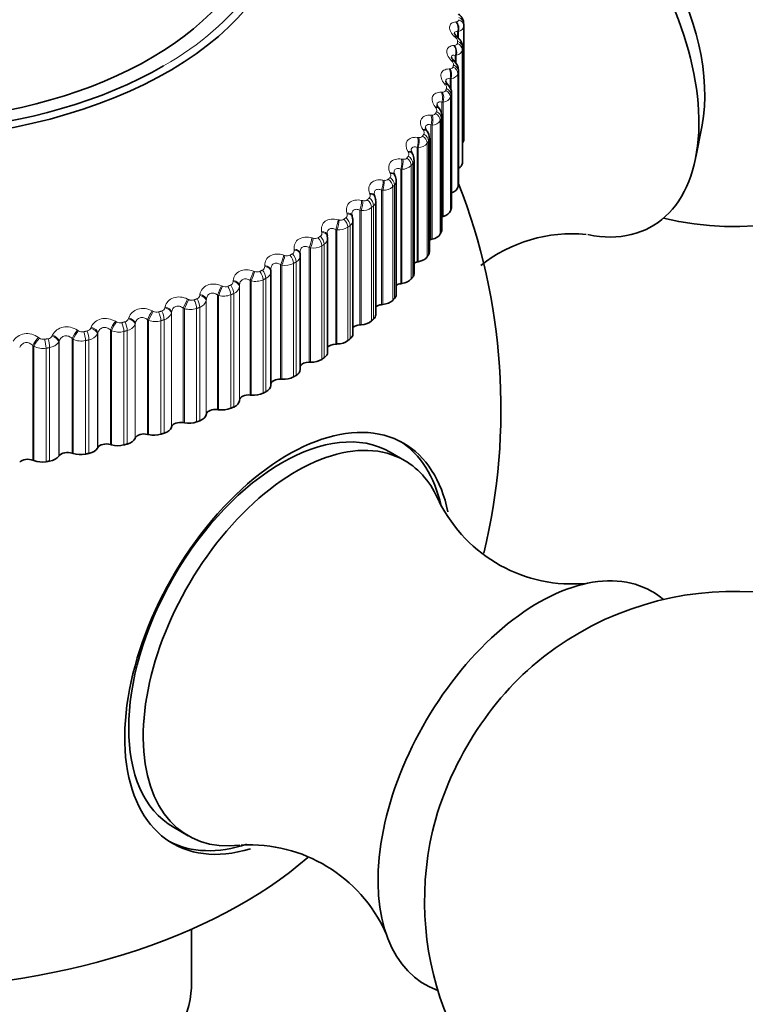
# Model space of a CAD drawing. Units: millimetres. Extents: x 0 to 1478, y 0 to 1758.
# Drawn here: x 258 to 276, y 460 to 484 of the extents above; entities that cross this region are included whole.
import ezdxf
from ezdxf import colors
from ezdxf.entities.mleader import LeaderData, LeaderLine
from ezdxf.math import Vec2, Vec3

# ---------------------------------------------------------------- set-up
doc = ezdxf.new("R2010")
doc.units = ezdxf.units.MM
doc.layers.add('DV5_Défaut', color=7, linetype='Continuous')
doc.layers.add('Défaut', color=7, linetype='Continuous')

# ---------------------------------------------------------------- blocks, each defined once
blk = doc.blocks.new('_DOT')
at = {"color": 0}
blk.add_line((0, 0), (-1, 0), dxfattribs=at)
at = {"color": 0, "const_width": 0.333}
blk.add_lwpolyline([(-0.1665, 0, 1), (0.1665, 0, 1)], format="xyb", close=True, dxfattribs=at)
blk = doc.blocks.new('SE4')
at = {"layer": 'DV5_Défaut', "color": 7, "linetype": 'Continuous', "lineweight": 18}
for p, q in [((268.948, 483.883), (268.97, 483.886)), ((269.017, 483.648), (268.994, 483.645)), ((268.994, 483.645), (268.994, 483.519)), ((269.017, 483.648), (269.017, 483.481)), ((268.948, 483.498), (268.927, 483.517)), ((268.903, 483.311), (268.926, 483.313)), ((269.108, 483.204), (269.108, 480.454)), ((269.114, 483.256), (269.114, 480.506)), ((268.856, 482.927), (268.837, 482.947)), ((268.962, 483.073), (268.938, 483.071)), ((268.938, 483.071), (268.938, 482.897)), ((268.962, 483.073), (268.962, 482.868)), ((268.787, 482.742), (268.812, 482.743)), ((269.013, 482.677), (269.013, 479.928)), ((268.836, 482.502), (268.811, 482.501)), ((268.811, 482.501), (268.811, 482.283)), ((268.836, 482.502), (268.836, 482.218)), ((269.001, 482.626), (269.001, 479.877)), ((268.694, 482.36), (268.677, 482.381)), ((268.602, 482.179), (268.627, 482.179)), ((268.822, 482.054), (268.822, 479.305)), ((268.841, 482.105), (268.841, 479.355)), ((268.463, 481.802), (268.447, 481.824)), ((268.614, 481.937), (268.614, 479.16)), ((268.64, 481.937), (268.614, 481.937)), ((268.64, 481.937), (268.64, 479.168)), ((268.347, 481.625), (268.373, 481.624)), ((268.573, 481.491), (268.573, 478.742)), ((268.598, 481.541), (268.598, 478.791)), ((268.163, 481.255), (268.148, 481.277)), ((268.348, 481.383), (268.348, 478.606)), ((268.375, 481.382), (268.348, 481.383)), ((268.375, 481.382), (268.375, 478.613)), ((268.024, 481.083), (268.051, 481.081)), ((268.014, 480.841), (268.014, 478.064)), ((268.041, 480.839), (268.014, 480.841)), ((268.041, 480.839), (268.041, 478.07)), ((268.255, 480.94), (268.255, 478.19)), ((268.286, 480.988), (268.286, 478.239)), ((267.636, 480.556), (267.663, 480.552)), ((267.796, 480.721), (267.783, 480.744)), ((267.614, 480.315), (267.614, 477.538)), ((267.642, 480.311), (267.614, 480.315)), ((267.642, 480.311), (267.642, 477.542)), ((267.87, 480.403), (267.87, 477.653)), ((267.907, 480.45), (267.907, 477.7)), ((267.364, 480.204), (267.353, 480.228)), ((267.183, 480.046), (267.211, 480.041)), ((267.42, 479.883), (267.42, 477.134)), ((267.462, 479.929), (267.462, 477.179)), ((266.869, 479.707), (266.861, 479.73)), ((267.15, 479.806), (267.15, 477.029)), ((267.178, 479.801), (267.15, 479.806)), ((267.178, 479.801), (267.178, 477.032)), ((266.668, 479.556), (266.696, 479.55)), ((266.906, 479.384), (266.906, 476.634)), ((266.954, 479.427), (266.954, 476.677)), ((266.314, 479.23), (266.308, 479.254)), ((266.624, 479.317), (266.624, 476.541)), ((266.652, 479.311), (266.624, 479.317)), ((266.652, 479.311), (266.652, 476.543)), ((266.094, 479.088), (266.123, 479.082)), ((266.332, 478.906), (266.332, 476.157)), ((266.385, 478.948), (266.385, 476.198)), ((265.464, 478.646), (265.492, 478.638)), ((265.702, 478.778), (265.697, 478.802)), ((266.039, 478.852), (266.039, 476.075)), ((266.068, 478.845), (266.039, 478.852)), ((266.068, 478.845), (266.068, 476.076)), ((265.398, 478.412), (265.398, 475.635)), ((265.427, 478.403), (265.398, 478.412)), ((265.427, 478.403), (265.427, 475.634)), ((265.7, 478.454), (265.7, 475.704)), ((265.759, 478.493), (265.759, 475.743)), ((264.78, 478.23), (264.809, 478.221)), ((265.035, 478.352), (265.033, 478.377)), ((264.318, 477.955), (264.317, 477.98)), ((264.704, 477.999), (264.704, 475.222)), ((264.733, 477.989), (264.704, 477.999)), ((264.733, 477.989), (264.733, 475.221)), ((265.014, 478.028), (265.014, 475.279)), ((265.078, 478.065), (265.078, 475.315)), ((264.047, 477.844), (264.076, 477.833)), ((264.345, 477.666), (264.345, 474.917)), ((263.269, 477.488), (263.296, 477.477)), ((263.553, 477.589), (263.554, 477.613)), ((263.705, 477.496), (263.704, 477.471)), ((263.704, 477.471), (263.704, 474.702)), ((263.705, 477.496), (263.705, 474.719)), ((263.962, 477.616), (263.962, 474.839)), ((263.99, 477.605), (263.962, 477.616)), ((263.99, 477.605), (263.99, 474.836)), ((264.278, 477.632), (264.278, 474.883)), ((262.745, 477.254), (262.748, 477.278)), ((263.173, 477.264), (263.173, 474.488)), ((263.201, 477.253), (263.173, 477.264)), ((263.201, 477.253), (263.201, 474.484)), ((263.494, 477.268), (263.494, 474.518)), ((263.566, 477.299), (263.566, 474.549)), ((261.897, 476.954), (261.903, 476.978)), ((262.448, 477.166), (262.475, 477.154)), ((262.742, 476.964), (262.742, 474.215)), ((262.902, 477.155), (262.899, 477.131)), ((262.899, 477.131), (262.899, 474.362)), ((262.902, 477.155), (262.902, 474.378)), ((261.015, 476.69), (261.023, 476.713)), ((261.589, 476.879), (261.616, 476.865)), ((262.06, 476.848), (262.055, 476.824)), ((262.055, 476.824), (262.055, 474.055)), ((262.06, 476.848), (262.06, 474.072)), ((262.343, 476.946), (262.343, 474.17)), ((262.371, 476.933), (262.343, 476.946)), ((262.371, 476.933), (262.371, 474.164)), ((262.667, 476.936), (262.667, 474.187)), ((260.102, 476.462), (260.112, 476.486)), ((260.697, 476.627), (260.723, 476.612)), ((261.181, 476.577), (261.174, 476.553)), ((261.174, 476.553), (261.174, 473.784)), ((261.181, 476.577), (261.181, 473.8)), ((261.477, 476.663), (261.477, 473.886)), ((261.503, 476.649), (261.477, 476.663)), ((261.503, 476.649), (261.503, 473.88)), ((261.802, 476.64), (261.802, 473.89)), ((261.88, 476.665), (261.88, 473.915)), ((258.832, 476.237), (258.856, 476.22)), ((259.164, 476.273), (259.175, 476.296)), ((259.777, 476.413), (259.802, 476.397)), ((260.272, 476.343), (260.263, 476.319)), ((260.263, 476.319), (260.263, 473.55)), ((260.272, 476.343), (260.272, 473.566)), ((260.577, 476.416), (260.577, 473.64)), ((260.603, 476.401), (260.577, 476.416)), ((260.603, 476.401), (260.603, 473.632)), ((260.902, 476.38), (260.902, 473.63)), ((260.983, 476.401), (260.983, 473.652)), ((258.698, 476.037), (258.698, 473.26)), ((258.721, 476.02), (258.698, 476.037)), ((258.721, 476.02), (258.721, 473.251)), ((259.336, 476.147), (259.325, 476.123)), ((259.325, 476.123), (259.325, 473.354)), ((259.336, 476.147), (259.336, 473.37)), ((259.649, 476.207), (259.649, 473.431)), ((259.674, 476.191), (259.649, 476.207)), ((259.674, 476.191), (259.674, 473.422)), ((259.972, 476.157), (259.972, 473.408)), ((260.055, 476.176), (260.055, 473.426)), ((259.017, 475.974), (259.017, 473.224)), ((259.102, 475.989), (259.102, 473.239))]:
    blk.add_line(p, q, dxfattribs=at)
at = {"layer": 'DV5_Défaut', "color": 7, "linetype": 'Continuous', "lineweight": 35}
for p, q in [((269.144, 483.785), (269.144, 481.035)), ((269.003, 483.498), (268.982, 483.518)), ((269.115, 480.519), (269.115, 483.269)), ((268.92, 482.922), (268.901, 482.942)), ((269.016, 479.955), (269.016, 482.706)), ((268.767, 482.35), (268.749, 482.371)), ((268.848, 479.397), (268.848, 482.148)), ((268.545, 481.786), (268.528, 481.807)), ((268.612, 478.847), (268.612, 481.599)), ((268.254, 481.231), (268.24, 481.253)), ((274.767, 480.6), (274.918, 481.381)), ((268.308, 478.308), (268.308, 481.061)), ((267.897, 480.688), (267.884, 480.711)), ((267.938, 477.783), (267.938, 480.538)), ((267.474, 480.161), (267.463, 480.185)), ((267.504, 477.275), (267.504, 480.031)), ((266.988, 479.653), (266.979, 479.676)), ((267.008, 476.786), (267.008, 479.544)), ((266.441, 479.164), (266.434, 479.188)), ((268.614, 479.16), (268.64, 479.168)), ((266.454, 476.318), (266.454, 479.078)), ((265.836, 478.699), (265.831, 478.723)), ((265.841, 478.638), (265.833, 478.698)), ((265.843, 475.875), (265.843, 478.637)), ((268.348, 478.606), (268.375, 478.613)), ((265.176, 478.259), (265.173, 478.284)), ((265.178, 475.457), (265.178, 478.223)), ((268.014, 478.064), (268.041, 478.07)), ((264.464, 477.848), (264.463, 477.872)), ((264.464, 475.069), (264.464, 477.836)), ((267.614, 477.538), (267.642, 477.542)), ((267.15, 477.029), (267.178, 477.032)), ((266.624, 476.541), (266.652, 476.543)), ((266.039, 476.075), (266.068, 476.076)), ((265.398, 475.635), (265.427, 475.634)), ((264.704, 475.222), (264.733, 475.221)), ((263.962, 474.839), (263.99, 474.836)), ((263.704, 474.702), (263.705, 474.719)), ((262.899, 474.362), (262.902, 474.378)), ((263.173, 474.488), (263.201, 474.484)), ((262.343, 474.17), (262.371, 474.164)), ((261.477, 473.886), (261.503, 473.88)), ((262.055, 474.055), (262.06, 474.072)), ((260.577, 473.64), (260.603, 473.632)), ((261.174, 473.784), (261.181, 473.8)), ((259.325, 473.354), (259.336, 473.37)), ((259.649, 473.431), (259.674, 473.422)), ((260.263, 473.55), (260.272, 473.566)), ((267.71, 473.252), (267.356, 473.456)), ((258.698, 473.26), (258.721, 473.251)), ((262.107, 464.364), (262.46, 464.16)), ((262.544, 460.623), (262.544, 461.895))]:
    blk.add_line(p, q, dxfattribs=at)
for centre, radius, start, end in [((275.692, 486.424), 7.5, 256.8166, 163.1834), ((264.444, 483.785), 4.7, 0, 0.6294), ((268.727, 482.708), 0.287, 359.8375, 48.0469), ((268.329, 481.328), 0.115, 187.9838, 220.7941), ((268.011, 481.062), 0.295, 359.8626, 34.8308), ((267.963, 480.77), 0.0979, 185.8934, 217.3192), ((267.676, 480.552), 0.259, 357.0196, 31.627), ((267.537, 480.232), 0.087, 183.3936, 213.4566), ((267.277, 480.052), 0.224, 354.7725, 29.0627), ((255.044, 474.503), 15, 346.5238, 21.3335), ((267.031, 479.707), 0.0595, 177.673, 211.9412), ((271.776, 475.145), 3.603, 84.7321, 128.0674), ((264.997, 478.227), 0.181, 358.4976, 6.3564), ((271.777, 473.868), 3.608, 206.5737, 275.4445), ((275.692, 462.582), 7.5, 240, 130.7029), ((263.957, 460.327), 3.612, 24.4018, 93.2839), ((275.692, 462.582), 7.5, 169.2971, 240)]:
    blk.add_arc(centre, radius, start, end, dxfattribs=at)
at = {"layer": 'DV5_Défaut', "color": 7, "linetype": 'Continuous', "lineweight": 18}
for centre, radius, start, end in [((268.367, 481.63), 0.248, 271.699, 326.1247), ((268.146, 481.066), 0.161, 331.1276, 358.35), ((268.042, 481.114), 0.275, 269.8346, 320.7686), ((267.78, 480.542), 0.157, 323.9341, 358.5174), ((267.652, 480.614), 0.303, 268.0012, 315.9082), ((267.238, 480.154), 0.115, 256.4634, 311.1602), ((267.2, 480.132), 0.331, 266.1729, 311.4863), ((267.348, 480.035), 0.156, 317.2278, 358.8971), ((266.795, 479.673), 0.082, 314.6162, 24.4401), ((266.688, 479.668), 0.359, 264.3317, 307.4484), ((266.729, 479.671), 0.125, 254.8721, 307.0608), ((266.85, 479.546), 0.158, 311.1093, 359.1964), ((266.161, 479.21), 0.135, 253.224, 303.3212), ((266.236, 479.203), 0.083, 309.1463, 18.9988), ((266.118, 479.226), 0.385, 262.4642, 303.7438), ((266.29, 479.08), 0.163, 305.6284, 359.4229), ((265.538, 478.774), 0.143, 251.5111, 299.888), ((265.619, 478.759), 0.0851, 304.1834, 13.4028), ((265.671, 478.639), 0.171, 300.7854, 359.3147), ((265.494, 478.807), 0.409, 260.5596, 300.3275), ((264.861, 478.363), 0.151, 249.7269, 296.7151), ((264.948, 478.341), 0.0882, 299.7126, 7.7484), ((264.997, 478.227), 0.181, 296.5389, 358.4976), ((264.226, 477.952), 0.0922, 295.6977, 2.1253), ((264.818, 478.411), 0.43, 258.6084, 297.1596), ((264.135, 477.98), 0.158, 247.8648, 293.763), ((264.27, 477.846), 0.194, 292.8191, 359.5546), ((263.363, 477.626), 0.164, 245.9181, 290.9979), ((263.456, 477.594), 0.0971, 292.0893, 356.6103), ((263.495, 477.497), 0.21, 289.5422, 352.9866), ((264.094, 478.042), 0.449, 256.6011, 294.2052), ((262.643, 477.27), 0.103, 288.8314, 351.2648), ((263.325, 477.699), 0.463, 254.5283, 291.4339), ((261.792, 476.98), 0.109, 285.8672, 346.1331), ((262.549, 477.304), 0.168, 243.8793, 288.3904), ((262.677, 477.183), 0.228, 286.6227, 346.728), ((261.697, 477.016), 0.171, 241.7401, 285.9152), ((261.82, 476.906), 0.248, 283.9817, 340.8255), ((262.514, 477.385), 0.474, 252.3797, 288.8193), ((260.811, 476.761), 0.173, 239.491, 283.5498), ((260.906, 476.727), 0.115, 283.1431, 341.2443), ((260.929, 476.666), 0.27, 281.5513, 335.3009), ((261.667, 477.101), 0.481, 250.144, 286.3382), ((259.049, 476.333), 0.13, 278.2282, 332.247), ((259.896, 476.542), 0.173, 237.1216, 281.2742), ((259.99, 476.511), 0.122, 280.6108, 336.614), ((260.008, 476.465), 0.294, 279.2757, 330.1565), ((260.785, 476.848), 0.483, 247.8088, 283.9703), ((258.938, 476.442), 0.474, 242.7825, 279.5038), ((258.956, 476.361), 0.172, 234.6202, 279.0702), ((259.063, 476.304), 0.318, 277.1105, 325.3807), ((259.874, 476.628), 0.481, 245.3602, 281.6975)]:
    blk.add_arc(centre, radius, start, end, dxfattribs=at)
at = {"layer": 'DV5_Défaut', "color": 7, "linetype": 'Continuous', "lineweight": 35}
for centre, major_axis, ratio, start_param, end_param in [((255.044, 486.751), (-9.2, 0), 0.57735, 0, 4.059889), ((270.954, 483.689), (-2.75, 4.763), 0.57735, 2.668855, 6.283185), ((271.605, 484.064), (-2.39, 4.139), 0.57735, 3.728083, 5.696694), ((255.044, 486.751), (9.646, 0), 0.57735, 2.983276, 5.497787), ((255.044, 486.682), (-9.809, 0), 0.57735, 0.069329, 3.071694), ((268.794, 481.035), (-0.35, 0), 0.57735, 2.731019, 3.141593), ((268.759, 480.469), (0.35, 0), 0.57735, 5.537912, 6.211785), ((268.765, 480.519), (-0.35, 0), 0.57735, 3.076535, 3.141593), ((268.654, 479.905), (0.35, 0), 0.57735, 5.299867, 6.140386), ((268.666, 479.955), (-0.35, 0), 0.57735, 3.005136, 3.141593), ((268.498, 479.397), (-0.35, 0), 0.57735, 2.933736, 3.141593), ((268.48, 479.348), (0.35, 0), 0.57735, 5.186622, 6.068986), ((265.635, 478.683), (-0.196, -0.04), 0.576628, 3.121016, 3.141531), ((268.237, 478.799), (0.35, 0), 0.57735, 5.115222, 5.997586), ((268.262, 478.847), (-0.35, 0), 0.57735, 2.862336, 3.141593), ((268.434, 478.489), (0.22, 0), 0.57735, -4.309556, -4.098688), ((264.978, 478.235), (-0.199, -0.024), 0.585572, 3.037533, 3.141129), ((267.927, 478.261), (0.35, 0), 0.57735, 5.043822, 5.926186), ((267.958, 478.308), (-0.35, 0), 0.57735, 2.790936, 3.141593), ((268.086, 477.944), (0.22, 0), 0.57735, 1.90223, 2.307895), ((264.264, 477.84), (-0.2, -0.007), 0.589304, 3.109345, 3.141618), ((267.588, 477.783), (-0.35, 0), 0.57735, 2.719536, 3.141593), ((267.67, 477.415), (0.22, 0), 0.57735, 1.83083, 2.429284), ((267.552, 477.737), (0.35, 0), 0.57735, 4.972423, 5.854786), ((267.154, 477.275), (-0.35, 0), 0.57735, 2.648136, 3.141593), ((267.191, 476.904), (0.22, 0), 0.57735, 1.75943, 2.549195), ((267.112, 477.231), (0.35, 0), 0.57735, 4.901023, 5.783386), ((266.658, 476.786), (-0.35, 0), 0.57735, 2.576737, 3.141593), ((266.65, 476.414), (0.22, 0), 0.57735, 1.68803, 2.668184), ((266.612, 476.743), (0.35, 0), 0.57735, 4.829623, 5.711987), ((266.104, 476.318), (-0.35, 0), 0.57735, 2.505337, 3.141593), ((266.049, 475.948), (0.22, 0), 0.57735, 1.61663, 2.787011), ((266.052, 476.278), (0.35, 0), 0.57735, 4.758223, 5.640587), ((265.493, 475.875), (-0.35, 0), 0.57735, 2.433937, 3.141593), ((265.392, 475.508), (0.22, 0), 0.57735, 1.545231, 2.907301), ((265.436, 475.836), (-0.35, 0), 0.57735, 1.545231, 2.427594), ((264.767, 475.422), (-0.35, 0), 0.57735, 1.473831, 2.356194), ((264.828, 475.457), (-0.35, 0), 0.57735, 2.362537, 3.141593), ((264.114, 475.069), (-0.35, 0), 0.57735, 2.291137, 3.141593), ((264.683, 475.096), (0.22, 0), 0.57735, 1.473831, 3.036687), ((263.925, 474.714), (-0.22, 0), 0.57735, 4.544024, 6.243694), ((264.049, 475.036), (-0.35, 0), 0.57735, 1.402431, 2.284795), ((263.354, 474.71), (0.35, 0), 0.57735, 5.36133, 6.243694), ((264.884, 468.822), (2.8, 4.85), 0.57735, 0, 3.694031), ((262.551, 474.384), (0.35, 0), 0.57735, 5.28993, 6.172294), ((263.121, 474.364), (-0.22, 0), 0.57735, 4.472624, 6.172294), ((263.284, 474.68), (-0.35, 0), 0.57735, 1.331031, 2.213395), ((262.276, 474.049), (-0.22, 0), 0.57735, 4.401224, 6.100894), ((262.478, 474.357), (-0.35, 0), 0.57735, 1.259631, 2.141995), ((264.732, 468.91), (-2.625, -4.546), 0.57735, 3.141593, 6.283185), ((261.394, 473.769), (-0.22, 0), 0.57735, 4.329824, 6.029494), ((265.085, 468.706), (2.625, 4.546), 0.57735, 0, 3.549501), ((261.634, 474.068), (-0.35, 0), 0.57735, 1.188231, 2.070595), ((261.71, 474.092), (0.35, 0), 0.57735, 5.21853, 6.100894), ((260.48, 473.526), (-0.22, 0), 0.57735, 4.258424, 5.958095), ((260.756, 473.814), (-0.35, 0), 0.57735, 1.116832, 1.999195), ((260.835, 473.835), (0.35, 0), 0.57735, 5.147131, 6.029494), ((264.732, 468.91), (-2.8, -4.85), 0.57735, 2.581074, 3.114383), ((264.884, 468.822), (2.8, 4.85), 0.57735, 5.706868, 6.283185), ((259.539, 473.321), (-0.22, 0), 0.57735, 4.187024, 5.886695), ((259.849, 473.597), (-0.35, 0), 0.57735, 1.045432, 1.927795), ((259.931, 473.615), (0.35, 0), 0.57735, 5.075731, 5.958095), ((258.574, 473.155), (-0.22, 0), 0.57735, 4.115625, 5.815295), ((258.918, 473.418), (-0.35, 0), 0.57735, 0.974032, 1.856396), ((259.002, 473.432), (0.35, 0), 0.57735, 5.004331, 5.886695), ((265.085, 468.706), (2.625, 4.546), 0.57735, 5.86971, 6.283185), ((270.954, 465.318), (2.75, 4.763), 0.57735, 0, 3.24824), ((270.954, 465.318), (2.75, 4.763), 0.57735, 6.176538, 6.283185), ((271.605, 464.942), (2.39, 4.139), 0.57735, 1.025642, 2.115951), ((264.732, 468.91), (-2.8, -4.85), 0.57735, 0.027209, 0.569671), ((255.044, 467.572), (-12.367, 0), 0.57735, 0.584335, 2.557835), ((255.044, 460.623), (-7.5, 0), 0.57735, 0, 3.141593)]:
    blk.add_ellipse(centre, major_axis=major_axis, ratio=ratio, start_param=start_param, end_param=end_param, dxfattribs=at)
at = {"layer": 'DV5_Défaut', "color": 7, "linetype": 'Continuous', "lineweight": 18}
for centre, major_axis, ratio, start_param, end_param in [((255.044, 486.751), (9.646, 0), 0.57735, 5.497787, 6.283185), ((268.867, 483.735), (0.023, -0.199), 0.676411, 1.027662, 2.335757), ((268.89, 483.737), (0.024, -0.199), 0.675799, 1.026403, 2.336365), ((268.944, 483.836), (-0.2, -0.002), 0.81648, 3.132623, 4.295692), ((268.944, 483.785), (0.2, 0), 0.816497, 0, 1.163069), ((268.847, 483.37), (-0.135, -0.147), 0.344143, 3.126856, 3.762694), ((268.868, 483.351), (-0.135, -0.147), 0.345307, 3.148397, 3.764188), ((268.915, 483.263), (0.199, -0.022), 0.814769, 0.091682, 1.254751), ((268.823, 483.165), (0.014, -0.199), 0.63255, 1.034882, 2.342976), ((268.846, 483.167), (0.014, -0.199), 0.631914, 1.033757, 2.343719), ((268.909, 483.212), (0.198, -0.025), 0.814416, 0.100549, 1.263617), ((268.757, 482.803), (-0.144, -0.139), 0.383035, 3.12713, 3.806368), ((268.777, 482.783), (-0.143, -0.139), 0.38422, 3.144518, 3.807836), ((268.708, 482.6), (0.005, -0.2), 0.586408, 1.038488, 2.346583), ((268.732, 482.6), (0.006, -0.2), 0.585748, 1.037489, 2.347451), ((268.803, 482.643), (0.194, -0.048), 0.808186, 0.19861, 1.361679), ((268.815, 482.693), (0.195, -0.046), 0.808907, 0.190059, 1.353128), ((268.597, 482.241), (-0.152, -0.13), 0.419032, 3.127173, 3.853375), ((268.615, 482.22), (-0.152, -0.13), 0.420237, 3.141845, 3.854826), ((268.627, 482.079), (0.187, -0.071), 0.797837, 0.292019, 1.455087), ((268.645, 482.129), (0.188, -0.069), 0.798922, 0.283956, 1.447024), ((268.523, 482.04), (-0.003, -0.2), 0.538221, 1.038954, 2.347048), ((268.549, 482.04), (-0.003, -0.2), 0.537535, 1.038072, 2.348033), ((268.369, 481.687), (-0.16, -0.12), 0.451951, 3.127012, 3.903809), ((268.385, 481.665), (-0.16, -0.121), 0.453173, 3.142265, 3.905254), ((268.27, 481.489), (-0.011, -0.2), 0.488234, 1.036633, 2.344727), ((268.296, 481.488), (-0.011, -0.2), 0.487521, 1.035862, 2.345823), ((268.381, 481.524), (0.178, -0.091), 0.783423, 0.379152, 1.542221), ((268.406, 481.573), (0.179, -0.089), 0.784866, 0.371696, 1.534765), ((268.072, 481.143), (-0.167, -0.11), 0.481624, 3.126722, 3.957717), ((268.087, 481.121), (-0.167, -0.11), 0.482862, 3.141969, 3.959168), ((267.949, 480.95), (-0.019, -0.199), 0.436702, 1.031793, 2.339887), ((267.976, 480.948), (-0.018, -0.199), 0.435961, 1.031125, 2.341087), ((268.068, 480.98), (0.168, -0.109), 0.765016, 0.459011, 1.622079), ((268.098, 481.028), (0.169, -0.107), 0.766811, 0.452226, 1.615294), ((267.562, 480.426), (-0.026, -0.198), 0.383888, 1.024627, 2.332722), ((267.59, 480.423), (-0.026, -0.198), 0.383118, 1.024058, 2.33402), ((267.688, 480.451), (0.157, -0.124), 0.742711, 0.531167, 1.694236), ((267.709, 480.613), (-0.175, -0.098), 0.5079, 3.126463, 4.015074), ((267.722, 480.591), (-0.174, -0.098), 0.509153, 3.141484, 4.016543), ((267.725, 480.497), (0.158, -0.123), 0.744848, 0.525071, 1.688139), ((267.244, 479.939), (0.145, -0.137), 0.716622, 0.595644, 1.758712), ((267.282, 480.1), (-0.181, -0.085), 0.530645, 3.128993, 4.075768), ((267.286, 479.983), (0.146, -0.136), 0.719089, 0.59022, 1.753289), ((267.293, 480.077), (-0.181, -0.085), 0.53191, 3.141643, 4.077268), ((267.112, 479.919), (-0.034, -0.197), 0.33006, 1.015276, 2.32337), ((267.14, 479.914), (-0.033, -0.197), 0.329261, 1.0148, 2.324762), ((266.785, 479.489), (0.135, -0.148), 0.689667, 0.647979, 1.811048), ((266.792, 479.605), (-0.187, -0.071), 0.549743, 3.127413, 4.139581), ((266.801, 479.582), (-0.187, -0.071), 0.551018, 3.141943, 4.141126), ((266.6, 479.432), (-0.041, -0.196), 0.275494, 1.003831, 2.311925), ((266.629, 479.426), (-0.041, -0.196), 0.274665, 1.003444, 2.313405), ((266.738, 479.446), (0.134, -0.149), 0.686881, 0.652768, 1.815837), ((266.172, 478.975), (0.122, -0.158), 0.653639, 0.703045, 1.866113), ((266.224, 479.016), (0.123, -0.158), 0.65673, 0.698841, 1.86191), ((266.242, 479.132), (-0.192, -0.056), 0.565097, 3.124645, 4.206175), ((266.249, 479.108), (-0.192, -0.056), 0.56638, 3.141971, 4.207777), ((266.03, 478.967), (-0.049, -0.194), 0.220466, 0.990344, 2.298438), ((266.059, 478.96), (-0.048, -0.194), 0.219608, 0.990041, 2.300003), ((265.403, 478.527), (-0.056, -0.192), 0.165258, 0.974835, 2.282929), ((265.432, 478.519), (-0.056, -0.192), 0.16437, 0.974613, 2.284574), ((265.549, 478.529), (0.111, -0.166), 0.617067, 0.747056, 1.910125), ((265.607, 478.568), (0.112, -0.166), 0.620446, 0.743385, 1.906453), ((265.635, 478.683), (-0.196, -0.04), 0.576628, 3.141531, 4.275089), ((265.64, 478.659), (-0.196, -0.04), 0.577918, 3.14257, 4.276759), ((264.724, 478.114), (0.063, 0.19), 0.11015, 4.098886, 5.406981), ((264.752, 478.104), (0.063, 0.19), 0.109232, 4.098742, 5.408703), ((264.873, 478.11), (-0.1, 0.173), 0.57735, 3.926991, 5.090059), ((264.935, 478.146), (0.101, -0.173), 0.581001, 0.782207, 1.945275), ((264.975, 478.26), (-0.199, -0.024), 0.584278, 3.141203, 4.345747), ((264.978, 478.235), (-0.199, -0.024), 0.585572, 3.141129, 4.347495), ((264.263, 477.865), (-0.2, -0.007), 0.588008, 3.141694, 4.417477), ((264.264, 477.84), (-0.2, -0.007), 0.589304, 3.141618, 4.419307), ((263.995, 477.73), (0.071, 0.187), 0.055424, 4.079278, 5.387372), ((264.023, 477.719), (0.071, 0.187), 0.054477, 4.079206, 5.389168), ((264.147, 477.72), (-0.089, 0.179), 0.534692, 3.96023, 5.123299), ((264.213, 477.753), (-0.09, 0.178), 0.538595, 3.95747, 5.120539), ((263.221, 477.377), (0.078, 0.184), 0.001359, 4.057541, 5.365635), ((263.249, 477.365), (0.078, 0.184), 0.000382, 4.05754, 5.367501), ((263.374, 477.36), (-0.079, 0.184), 0.489308, 3.988885, 5.151954), ((263.445, 477.391), (-0.08, 0.183), 0.493444, 3.986513, 5.149582), ((263.504, 477.476), (0.2, -0.009), 0.589095, 0.039904, 1.349865), ((263.505, 477.5), (0.2, -0.009), 0.587799, 0.039857, 1.347951), ((262.7, 477.143), (0.198, -0.026), 0.584945, 0.111636, 1.421598), ((262.704, 477.168), (0.198, -0.026), 0.583651, 0.111507, 1.419601), ((261.858, 476.845), (0.196, -0.042), 0.576876, 0.182215, 1.492177), ((261.863, 476.869), (0.196, -0.042), 0.575587, 0.182011, 1.490105), ((262.405, 477.056), (0.086, 0.181), 0.051771, 0.941497, 2.249591), ((262.432, 477.043), (0.086, 0.181), 0.052776, 0.939564, 2.249526), ((262.559, 477.034), (-0.07, 0.188), 0.441431, 4.013413, 5.176482), ((262.633, 477.061), (-0.07, 0.187), 0.445779, 4.011391, 5.174459), ((260.988, 476.606), (0.192, -0.058), 0.563646, 0.250704, 1.558798), ((261.551, 476.77), (0.094, 0.177), 0.103694, 0.967754, 2.275849), ((261.578, 476.756), (0.093, 0.177), 0.104727, 0.965759, 2.275721), ((261.706, 476.741), (-0.06, 0.191), 0.391305, 4.034209, 5.197278), ((261.783, 476.766), (-0.061, 0.19), 0.395843, 4.032504, 5.195572), ((260.082, 476.38), (-0.186, 0.072), 0.547891, 3.458615, 4.766709), ((260.665, 476.52), (0.102, 0.172), 0.154145, 0.996443, 2.304537), ((260.69, 476.505), (0.101, 0.172), 0.155206, 0.994389, 2.304351), ((260.819, 476.485), (-0.051, 0.193), 0.339185, 4.051609, 5.214678), ((260.899, 476.506), (-0.052, 0.193), 0.343889, 4.050194, 5.213262), ((260.981, 476.582), (0.192, -0.058), 0.564929, 0.250976, 1.560938), ((258.81, 476.133), (0.118, 0.162), 0.249615, 1.061666, 2.36976), ((259.14, 476.168), (-0.18, 0.086), 0.529664, 3.522482, 4.832443), ((259.151, 476.191), (-0.18, 0.086), 0.528401, 3.52211, 4.830204), ((259.749, 476.307), (0.109, 0.167), 0.202869, 1.027698, 2.335792), ((259.774, 476.291), (0.109, 0.168), 0.203956, 1.02559, 2.335552), ((259.902, 476.266), (-0.042, 0.196), 0.285336, 4.065893, 5.228962), ((259.984, 476.284), (-0.043, 0.195), 0.290183, 4.064744, 5.227813), ((260.073, 476.356), (-0.186, 0.072), 0.549165, 3.458943, 4.768905), ((258.834, 476.115), (0.117, 0.162), 0.250728, 1.059509, 2.369471), ((258.96, 476.085), (-0.033, 0.197), 0.230034, 4.077287, 5.240355), ((259.045, 476.099), (-0.034, 0.197), 0.234998, 4.076386, 5.239455)]:
    blk.add_ellipse(centre, major_axis=major_axis, ratio=ratio, start_param=start_param, end_param=end_param, dxfattribs=at)
for points, knots in [([(268.927, 483.517), (268.844, 483.595), (268.794, 483.686), (268.8, 483.79), (268.815, 483.82), (268.867, 483.864), (268.904, 483.878), (268.948, 483.883)], [0, 0, 0, 0, 0.5, 0.5, 0.75, 0.75, 1, 1, 1, 1]), ([(268.97, 483.886), (268.982, 483.888), (268.993, 483.891), (269.001, 483.896), (269.01, 483.902), (269.016, 483.909), (269.02, 483.917), (269.022, 483.922), (269.024, 483.928), (269.024, 483.935)], [0, 0, 0, 0, 0.375861, 0.375861, 0.375861, 0.756045, 0.756045, 0.756045, 1, 1, 1, 1]), ([(268.994, 483.645), (268.972, 483.65), (268.953, 483.65), (268.924, 483.638), (268.915, 483.624), (268.914, 483.604), (268.914, 483.602), (268.914, 483.6)], [0, 0, 0, 0, 0.480675, 0.480675, 0.961349, 0.961349, 1, 1, 1, 1]), ([(268.994, 483.41), (268.995, 483.419), (268.994, 483.429), (268.99, 483.44), (268.986, 483.45), (268.98, 483.461), (268.972, 483.472), (268.965, 483.481), (268.957, 483.49), (268.948, 483.498)], [0, 0, 0, 0, 0.354527, 0.354527, 0.354527, 0.706578, 0.706578, 0.706578, 1, 1, 1, 1]), ([(268.837, 482.947), (268.759, 483.028), (268.719, 483.12), (268.737, 483.224), (268.756, 483.253), (268.816, 483.295), (268.856, 483.307), (268.903, 483.311)], [0, 0, 0, 0, 0.5, 0.5, 0.75, 0.75, 1, 1, 1, 1]), ([(268.926, 483.313), (268.939, 483.314), (268.951, 483.317), (268.96, 483.322), (268.97, 483.327), (268.977, 483.333), (268.982, 483.341), (268.985, 483.347), (268.987, 483.353), (268.988, 483.359)], [0, 0, 0, 0, 0.375861, 0.375861, 0.375861, 0.756045, 0.756045, 0.756045, 1, 1, 1, 1]), ([(268.938, 483.071), (268.915, 483.077), (268.894, 483.078), (268.861, 483.066), (268.85, 483.054), (268.846, 483.03), (268.846, 483.025), (268.846, 483.02)], [0, 0, 0, 0, 0.445958, 0.445958, 0.891917, 0.891917, 1, 1, 1, 1]), ([(268.894, 482.837), (268.896, 482.846), (268.895, 482.856), (268.893, 482.867), (268.89, 482.877), (268.885, 482.888), (268.878, 482.899), (268.872, 482.909), (268.865, 482.918), (268.856, 482.927)], [0, 0, 0, 0, 0.354527, 0.354527, 0.354527, 0.706578, 0.706578, 0.706578, 1, 1, 1, 1]), ([(268.677, 482.381), (268.605, 482.466), (268.573, 482.559), (268.605, 482.662), (268.628, 482.691), (268.695, 482.73), (268.738, 482.74), (268.787, 482.742)], [0, 0, 0, 0, 0.5, 0.5, 0.75, 0.75, 1, 1, 1, 1]), ([(268.812, 482.743), (268.825, 482.743), (268.838, 482.746), (268.848, 482.75), (268.859, 482.755), (268.867, 482.761), (268.873, 482.769), (268.877, 482.774), (268.88, 482.78), (268.881, 482.786)], [0, 0, 0, 0, 0.375861, 0.375861, 0.375861, 0.756045, 0.756045, 0.756045, 1, 1, 1, 1]), ([(268.811, 482.501), (268.787, 482.507), (268.765, 482.509), (268.728, 482.499), (268.715, 482.487), (268.706, 482.46), (268.705, 482.451), (268.706, 482.441)], [0, 0, 0, 0, 0.412469, 0.412469, 0.824937, 0.824937, 1, 1, 1, 1]), ([(268.627, 482.179), (268.641, 482.179), (268.654, 482.181), (268.666, 482.185), (268.677, 482.189), (268.687, 482.195), (268.694, 482.202), (268.698, 482.207), (268.702, 482.213), (268.704, 482.219)], [0, 0, 0, 0, 0.375861, 0.375861, 0.375861, 0.756045, 0.756045, 0.756045, 1, 1, 1, 1]), ([(268.723, 482.269), (268.726, 482.278), (268.727, 482.288), (268.725, 482.299), (268.724, 482.31), (268.72, 482.321), (268.714, 482.332), (268.709, 482.342), (268.702, 482.351), (268.694, 482.36)], [0, 0, 0, 0, 0.354527, 0.354527, 0.354527, 0.706578, 0.706578, 0.706578, 1, 1, 1, 1]), ([(268.447, 481.824), (268.382, 481.911), (268.359, 482.006), (268.403, 482.107), (268.43, 482.135), (268.505, 482.17), (268.55, 482.179), (268.602, 482.179)], [0, 0, 0, 0, 0.5, 0.5, 0.75, 0.75, 1, 1, 1, 1]), ([(268.482, 481.71), (268.486, 481.719), (268.488, 481.729), (268.488, 481.74), (268.487, 481.75), (268.485, 481.762), (268.48, 481.773), (268.475, 481.783), (268.47, 481.793), (268.463, 481.802)], [0, 0, 0, 0, 0.354527, 0.354527, 0.354527, 0.706578, 0.706578, 0.706578, 1, 1, 1, 1]), ([(268.614, 481.937), (268.589, 481.945), (268.565, 481.947), (268.525, 481.939), (268.509, 481.928), (268.497, 481.899), (268.495, 481.886), (268.495, 481.872)], [0, 0, 0, 0, 0.390766, 0.390766, 0.781531, 0.781531, 1, 1, 1, 1]), ([(268.148, 481.277), (268.091, 481.367), (268.077, 481.462), (268.133, 481.562), (268.165, 481.588), (268.245, 481.621), (268.294, 481.627), (268.347, 481.625)], [0, 0, 0, 0, 0.5, 0.5, 0.75, 0.75, 1, 1, 1, 1]), ([(268.373, 481.624), (268.388, 481.623), (268.402, 481.625), (268.414, 481.628), (268.426, 481.632), (268.437, 481.637), (268.445, 481.644), (268.45, 481.649), (268.454, 481.655), (268.457, 481.661)], [0, 0, 0, 0, 0.375861, 0.375861, 0.375861, 0.756045, 0.756045, 0.756045, 1, 1, 1, 1]), ([(268.173, 481.162), (268.178, 481.171), (268.182, 481.181), (268.182, 481.192), (268.183, 481.202), (268.181, 481.214), (268.177, 481.226), (268.174, 481.235), (268.169, 481.245), (268.163, 481.255)], [0, 0, 0, 0, 0.354527, 0.354527, 0.354527, 0.706578, 0.706578, 0.706578, 1, 1, 1, 1]), ([(268.348, 481.383), (268.322, 481.392), (268.297, 481.395), (268.253, 481.389), (268.236, 481.378), (268.218, 481.347), (268.215, 481.331), (268.214, 481.313)], [0, 0, 0, 0, 0.372022, 0.372022, 0.744044, 0.744044, 1, 1, 1, 1]), ([(267.783, 480.744), (267.733, 480.836), (267.728, 480.932), (267.797, 481.029), (267.832, 481.054), (267.919, 481.083), (267.97, 481.088), (268.024, 481.083)], [0, 0, 0, 0, 0.5, 0.5, 0.75, 0.75, 1, 1, 1, 1]), ([(268.051, 481.081), (268.066, 481.08), (268.081, 481.08), (268.094, 481.083), (268.107, 481.086), (268.118, 481.091), (268.127, 481.098), (268.133, 481.103), (268.138, 481.108), (268.142, 481.114)], [0, 0, 0, 0, 0.375861, 0.375861, 0.375861, 0.756045, 0.756045, 0.756045, 1, 1, 1, 1]), ([(268.014, 480.841), (267.987, 480.851), (267.961, 480.856), (267.914, 480.851), (267.895, 480.841), (267.871, 480.807), (267.865, 480.785), (267.866, 480.761)], [0, 0, 0, 0, 0.3456165, 0.3456165, 0.6912329, 0.6912329, 1, 1, 1, 1]), ([(267.353, 480.228), (267.311, 480.322), (267.315, 480.418), (267.396, 480.512), (267.434, 480.535), (267.527, 480.56), (267.58, 480.563), (267.636, 480.556)], [0, 0, 0, 0, 0.5, 0.5, 0.75, 0.75, 1, 1, 1, 1]), ([(267.663, 480.552), (267.678, 480.551), (267.694, 480.551), (267.707, 480.553), (267.721, 480.556), (267.733, 480.56), (267.743, 480.567), (267.75, 480.571), (267.756, 480.576), (267.76, 480.582)], [0, 0, 0, 0, 0.375861, 0.375861, 0.375861, 0.756045, 0.756045, 0.756045, 1, 1, 1, 1]), ([(267.797, 480.629), (267.803, 480.637), (267.808, 480.647), (267.809, 480.657), (267.811, 480.668), (267.811, 480.68), (267.808, 480.692), (267.805, 480.701), (267.801, 480.712), (267.796, 480.721)], [0, 0, 0, 0, 0.354527, 0.354527, 0.354527, 0.706578, 0.706578, 0.706578, 1, 1, 1, 1]), ([(267.614, 480.315), (267.586, 480.325), (267.56, 480.331), (267.51, 480.329), (267.488, 480.319), (267.459, 480.285), (267.451, 480.26), (267.45, 480.23), (267.45, 480.229), (267.45, 480.227)], [0, 0, 0, 0, 0.32695, 0.32695, 0.6539, 0.6539, 0.980849, 0.980849, 1, 1, 1, 1]), ([(266.861, 479.73), (266.826, 479.826), (266.84, 479.921), (266.932, 480.012), (266.973, 480.033), (267.071, 480.055), (267.126, 480.055), (267.183, 480.046)], [0, 0, 0, 0, 0.5, 0.5, 0.75, 0.75, 1, 1, 1, 1]), ([(267.356, 480.112), (267.363, 480.12), (267.369, 480.129), (267.372, 480.14), (267.375, 480.151), (267.375, 480.162), (267.373, 480.174), (267.372, 480.184), (267.368, 480.194), (267.364, 480.204)], [0, 0, 0, 0, 0.354527, 0.354527, 0.354527, 0.706578, 0.706578, 0.706578, 1, 1, 1, 1]), ([(267.15, 479.806), (267.122, 479.818), (267.094, 479.825), (267.042, 479.824), (267.018, 479.816), (266.984, 479.783), (266.974, 479.758), (266.971, 479.723), (266.971, 479.716), (266.971, 479.709)], [0, 0, 0, 0, 0.308123, 0.308123, 0.616246, 0.616246, 0.924369, 0.924369, 1, 1, 1, 1]), ([(266.308, 479.254), (266.281, 479.351), (266.304, 479.446), (266.407, 479.532), (266.452, 479.552), (266.554, 479.569), (266.61, 479.567), (266.668, 479.556)], [0, 0, 0, 0, 0.5, 0.5, 0.75, 0.75, 1, 1, 1, 1]), ([(266.624, 479.317), (266.596, 479.33), (266.567, 479.339), (266.513, 479.34), (266.487, 479.333), (266.449, 479.301), (266.437, 479.277), (266.43, 479.238), (266.429, 479.226), (266.43, 479.213)], [0, 0, 0, 0, 0.292354, 0.292354, 0.584708, 0.584708, 0.877062, 0.877062, 1, 1, 1, 1]), ([(265.697, 478.802), (265.679, 478.9), (265.711, 478.994), (265.824, 479.076), (265.872, 479.093), (265.979, 479.107), (266.036, 479.102), (266.094, 479.088)], [0, 0, 0, 0, 0.5, 0.5, 0.75, 0.75, 1, 1, 1, 1]), ([(266.039, 478.852), (266.011, 478.866), (265.982, 478.876), (265.925, 478.88), (265.898, 478.873), (265.856, 478.843), (265.842, 478.819), (265.831, 478.776), (265.829, 478.76), (265.829, 478.743)], [0, 0, 0, 0, 0.280041, 0.280041, 0.560082, 0.560082, 0.840123, 0.840123, 1, 1, 1, 1]), ([(265.033, 478.377), (265.022, 478.475), (265.063, 478.567), (265.186, 478.644), (265.237, 478.66), (265.347, 478.669), (265.406, 478.662), (265.464, 478.646)], [0, 0, 0, 0, 0.5, 0.5, 0.75, 0.75, 1, 1, 1, 1]), ([(265.398, 478.412), (265.37, 478.427), (265.34, 478.438), (265.282, 478.444), (265.253, 478.439), (265.208, 478.411), (265.192, 478.388), (265.175, 478.34), (265.172, 478.318), (265.172, 478.295)], [0, 0, 0, 0, 0.2670377, 0.2670377, 0.5340754, 0.5340754, 0.8011131, 0.8011131, 1, 1, 1, 1]), ([(264.317, 477.98), (264.315, 478.078), (264.365, 478.169), (264.497, 478.24), (264.55, 478.254), (264.663, 478.258), (264.722, 478.249), (264.78, 478.23)], [0, 0, 0, 0, 0.5, 0.5, 0.75, 0.75, 1, 1, 1, 1]), ([(264.704, 477.999), (264.676, 478.016), (264.647, 478.027), (264.586, 478.036), (264.557, 478.032), (264.508, 478.006), (264.49, 477.984), (264.467, 477.93), (264.462, 477.9), (264.463, 477.869)], [0, 0, 0, 0, 0.25, 0.25, 0.5, 0.5, 0.75, 0.75, 1, 1, 1, 1]), ([(263.554, 477.613), (263.561, 477.712), (263.619, 477.8), (263.759, 477.866), (263.814, 477.877), (263.931, 477.876), (263.99, 477.865), (264.047, 477.844)], [0, 0, 0, 0, 0.5, 0.5, 0.75, 0.75, 1, 1, 1, 1]), ([(262.748, 477.278), (262.763, 477.377), (262.829, 477.462), (262.977, 477.522), (263.034, 477.531), (263.152, 477.526), (263.212, 477.512), (263.269, 477.488)], [0, 0, 0, 0, 0.5, 0.5, 0.75, 0.75, 1, 1, 1, 1]), ([(263.962, 477.616), (263.934, 477.634), (263.904, 477.647), (263.842, 477.658), (263.812, 477.655), (263.76, 477.631), (263.739, 477.61), (263.713, 477.557), (263.706, 477.527), (263.705, 477.496)], [0, 0, 0, 0, 0.25, 0.25, 0.5, 0.5, 0.75, 0.75, 1, 1, 1, 1]), ([(261.903, 476.978), (261.925, 477.076), (262, 477.158), (262.155, 477.212), (262.214, 477.219), (262.333, 477.208), (262.392, 477.192), (262.448, 477.166)], [0, 0, 0, 0, 0.5, 0.5, 0.75, 0.75, 1, 1, 1, 1]), ([(263.173, 477.264), (263.146, 477.283), (263.116, 477.298), (263.054, 477.311), (263.022, 477.31), (262.968, 477.288), (262.945, 477.267), (262.914, 477.216), (262.905, 477.186), (262.902, 477.155)], [0, 0, 0, 0, 0.25, 0.25, 0.5, 0.5, 0.75, 0.75, 1, 1, 1, 1]), ([(262.343, 476.946), (262.316, 476.966), (262.287, 476.982), (262.224, 476.998), (262.192, 476.998), (262.135, 476.978), (262.11, 476.959), (262.076, 476.909), (262.065, 476.88), (262.06, 476.848)], [0, 0, 0, 0, 0.25, 0.25, 0.5, 0.5, 0.75, 0.75, 1, 1, 1, 1]), ([(261.023, 476.713), (261.053, 476.81), (261.135, 476.889), (261.296, 476.937), (261.356, 476.941), (261.476, 476.925), (261.535, 476.907), (261.589, 476.879)], [0, 0, 0, 0, 0.5, 0.5, 0.75, 0.75, 1, 1, 1, 1]), ([(261.477, 476.663), (261.45, 476.684), (261.421, 476.701), (261.358, 476.72), (261.325, 476.721), (261.266, 476.704), (261.239, 476.685), (261.201, 476.637), (261.189, 476.608), (261.181, 476.577)], [0, 0, 0, 0, 0.25, 0.25, 0.5, 0.5, 0.75, 0.75, 1, 1, 1, 1]), ([(259.175, 476.296), (259.221, 476.389), (259.316, 476.461), (259.488, 476.495), (259.55, 476.494), (259.669, 476.469), (259.726, 476.445), (259.777, 476.413)], [0, 0, 0, 0, 0.5, 0.5, 0.75, 0.75, 1, 1, 1, 1]), ([(260.112, 476.486), (260.15, 476.581), (260.239, 476.657), (260.406, 476.697), (260.467, 476.699), (260.587, 476.679), (260.645, 476.657), (260.697, 476.627)], [0, 0, 0, 0, 0.5, 0.5, 0.75, 0.75, 1, 1, 1, 1]), ([(260.577, 476.416), (260.551, 476.439), (260.523, 476.457), (260.46, 476.478), (260.426, 476.481), (260.365, 476.466), (260.337, 476.448), (260.295, 476.402), (260.281, 476.373), (260.272, 476.343)], [0, 0, 0, 0, 0.25, 0.25, 0.5, 0.5, 0.75, 0.75, 1, 1, 1, 1]), ([(258.218, 476.145), (258.271, 476.237), (258.372, 476.305), (258.548, 476.331), (258.61, 476.328), (258.728, 476.298), (258.784, 476.272), (258.832, 476.237)], [0, 0, 0, 0, 0.5, 0.5, 0.75, 0.75, 1, 1, 1, 1]), ([(259.649, 476.207), (259.624, 476.231), (259.596, 476.25), (259.534, 476.274), (259.5, 476.278), (259.437, 476.266), (259.408, 476.249), (259.363, 476.204), (259.347, 476.177), (259.336, 476.147)], [0, 0, 0, 0, 0.25, 0.25, 0.5, 0.5, 0.75, 0.75, 1, 1, 1, 1]), ([(258.698, 476.037), (258.674, 476.061), (258.647, 476.082), (258.585, 476.108), (258.551, 476.114), (258.487, 476.104), (258.456, 476.089), (258.408, 476.046), (258.39, 476.019), (258.378, 475.989)], [0, 0, 0, 0, 0.25, 0.25, 0.5, 0.5, 0.75, 0.75, 1, 1, 1, 1])]:
    blk.add_open_spline(points, degree=3, knots=knots, dxfattribs=at)
at = {"layer": 'DV5_Défaut', "color": 7, "linetype": 'Continuous', "lineweight": 35}
for points, knots in [([(269.139, 483.838), (269.14, 483.855), (269.143, 483.894), (269.114, 483.962), (269.071, 484.028), (269.032, 484.059), (269.013, 484.074)], [0, 0, 0, 0, 0.158591, 0.444892, 0.771265, 1, 1, 1, 1]), ([(268.984, 483.518), (268.977, 483.524), (268.954, 483.542), (268.929, 483.576), (268.915, 483.602), (268.914, 483.607), (268.914, 483.608)], [0, 0, 0, 0, 0.12954, 0.48898, 0.790563, 1, 1, 1, 1]), ([(269.113, 483.269), (269.114, 483.275), (269.119, 483.305), (269.099, 483.367), (269.061, 483.441), (269.022, 483.477), (269.001, 483.497)], [0, 0, 0, 0, 0.055504, 0.366674, 0.702225, 1, 1, 1, 1]), ([(268.902, 482.943), (268.896, 482.948), (268.876, 482.966), (268.856, 482.998), (268.846, 483.02), (268.846, 483.025), (268.846, 483.025)], [0, 0, 0, 0, 0.12663, 0.495177, 0.816044, 1, 1, 1, 1]), ([(268.751, 482.371), (268.746, 482.376), (268.728, 482.394), (268.712, 482.424), (268.706, 482.445), (268.705, 482.444), (268.705, 482.443)], [0, 0, 0, 0, 0.1229446, 0.4991287, 0.842762, 1, 1, 1, 1]), ([(268.845, 482.149), (268.846, 482.164), (268.848, 482.203), (268.821, 482.277), (268.788, 482.322), (268.767, 482.35)], [0, 0, 0, 0, 0.180237, 0.574035, 1, 1, 1, 1]), ([(268.53, 481.807), (268.526, 481.812), (268.511, 481.83), (268.497, 481.859), (268.495, 481.876), (268.495, 481.873), (268.494, 481.872)], [0, 0, 0, 0, 0.122391, 0.514874, 0.935851, 1, 1, 1, 1]), ([(268.609, 481.599), (268.61, 481.605), (268.615, 481.638), (268.593, 481.704), (268.567, 481.763), (268.545, 481.785), (268.544, 481.786)], [0, 0, 0, 0, 0.079736, 0.515727, 0.990583, 1, 1, 1, 1])]:
    blk.add_open_spline(points, degree=3, knots=knots, dxfattribs=at)
at = {"layer": 'DV5_Défaut', "color": 7, "linetype": 'Continuous', "lineweight": 18}
for points, degree in [([(269.144, 483.785), (269.144, 483.725), (269.096, 483.674), (269.017, 483.648)], 3), ([(268.988, 483.359), (268.991, 483.384), (268.994, 483.41)], 2), ([(269.108, 483.204), (269.101, 483.144), (269.046, 483.095), (268.962, 483.073)], 3), ([(269.114, 483.256), (269.112, 483.23), (269.108, 483.204)], 2), ([(268.881, 482.786), (268.888, 482.811), (268.894, 482.837)], 2), ([(269.013, 482.677), (269.007, 482.652), (269.001, 482.626)], 2), ([(269.016, 482.706), (269.016, 482.696), (269.015, 482.687), (269.013, 482.677)], 3), ([(269.001, 482.626), (268.986, 482.567), (268.924, 482.52), (268.836, 482.502)], 3), ([(268.704, 482.219), (268.714, 482.244), (268.723, 482.269)], 2), ([(268.822, 482.054), (268.8, 481.996), (268.732, 481.952), (268.64, 481.937)], 3), ([(268.841, 482.105), (268.832, 482.08), (268.822, 482.054)], 2), ([(268.848, 482.148), (268.848, 482.134), (268.846, 482.119), (268.841, 482.105)], 3), ([(268.457, 481.661), (268.47, 481.685), (268.482, 481.71)], 2), ([(268.598, 481.541), (268.586, 481.516), (268.573, 481.491)], 2), ([(268.611, 481.599), (268.611, 481.579), (268.607, 481.559), (268.598, 481.541)], 3), ([(268.142, 481.114), (268.158, 481.138), (268.173, 481.162)], 2), ([(268.286, 480.988), (268.271, 480.964), (268.255, 480.94)], 2), ([(267.76, 480.582), (267.779, 480.605), (267.797, 480.629)], 2), ([(267.907, 480.45), (267.889, 480.427), (267.87, 480.403)], 2), ([(267.314, 480.067), (267.335, 480.089), (267.356, 480.112)], 2), ([(267.462, 479.929), (267.441, 479.906), (267.42, 479.883)], 2), ([(266.804, 479.571), (266.828, 479.593), (266.852, 479.614)], 2), ([(266.954, 479.427), (266.93, 479.405), (266.906, 479.384)], 2), ([(266.235, 479.098), (266.262, 479.118), (266.288, 479.139)], 2), ([(266.385, 478.948), (266.359, 478.927), (266.332, 478.906)], 2), ([(265.609, 478.649), (265.638, 478.669), (265.667, 478.688)], 2), ([(265.759, 478.493), (265.73, 478.473), (265.7, 478.454)], 2), ([(264.929, 478.228), (264.96, 478.246), (264.992, 478.264)], 2), ([(265.078, 478.065), (265.046, 478.047), (265.014, 478.028)], 2), ([(264.199, 477.835), (264.232, 477.852), (264.266, 477.869)], 2), ([(264.345, 477.666), (264.312, 477.649), (264.278, 477.632)], 2), ([(263.422, 477.474), (263.457, 477.489), (263.493, 477.504)], 2), ([(263.566, 477.299), (263.53, 477.283), (263.494, 477.268)], 2), ([(262.602, 477.145), (262.639, 477.159), (262.676, 477.173)], 2), ([(262.742, 476.964), (262.705, 476.95), (262.667, 476.936)], 2), ([(261.744, 476.851), (261.783, 476.863), (261.822, 476.876)], 2), ([(260.851, 476.593), (260.892, 476.604), (260.932, 476.614)], 2), ([(261.88, 476.665), (261.841, 476.652), (261.802, 476.64)], 2), ([(259.93, 476.373), (259.971, 476.382), (260.013, 476.391)], 2), ([(260.983, 476.401), (260.942, 476.391), (260.902, 476.38)], 2), ([(258.983, 476.191), (259.025, 476.198), (259.068, 476.205)], 2), ([(260.055, 476.176), (260.014, 476.166), (259.972, 476.157)], 2), ([(259.102, 475.989), (259.06, 475.981), (259.017, 475.974)], 2)]:
    blk.add_open_spline(points, degree=degree, dxfattribs=at)
at = {"layer": 'DV5_Défaut', "color": 7, "linetype": 'Continuous', "lineweight": 35}
for points, degree in [([(269.115, 483.269), (269.115, 483.264), (269.115, 483.26), (269.114, 483.256)], 3), ([(269.114, 480.506), (269.112, 480.48), (269.108, 480.454)], 2), ([(269.013, 479.928), (269.007, 479.902), (269.001, 479.877)], 2), ([(267.005, 479.544), (267.011, 479.565), (267.005, 479.601), (266.986, 479.652)], 3), ([(268.841, 479.355), (268.832, 479.33), (268.822, 479.305)], 2), ([(266.436, 479.187), (266.431, 479.2), (266.429, 479.208), (266.431, 479.212)], 3), ([(266.453, 479.079), (266.456, 479.082), (266.451, 479.111), (266.439, 479.164)], 3), ([(265.834, 478.722), (265.83, 478.735), (265.828, 478.741), (265.83, 478.742)], 3), ([(268.598, 478.791), (268.586, 478.766), (268.573, 478.742)], 2), ([(265.172, 478.295), (265.172, 478.288), (265.173, 478.28), (265.174, 478.272)], 3), ([(268.286, 478.239), (268.271, 478.214), (268.255, 478.19)], 2), ([(267.907, 477.7), (267.889, 477.677), (267.87, 477.653)], 2), ([(267.462, 477.179), (267.441, 477.156), (267.42, 477.134)], 2), ([(266.954, 476.677), (266.93, 476.656), (266.906, 476.634)], 2), ([(266.385, 476.198), (266.359, 476.177), (266.332, 476.157)], 2), ([(265.759, 475.743), (265.73, 475.724), (265.7, 475.704)], 2), ([(265.078, 475.315), (265.046, 475.297), (265.014, 475.279)], 2), ([(264.345, 474.917), (264.312, 474.9), (264.278, 474.883)], 2), ([(263.566, 474.549), (263.53, 474.534), (263.494, 474.518)], 2), ([(262.742, 474.215), (262.705, 474.201), (262.667, 474.187)], 2), ([(261.88, 473.915), (261.841, 473.903), (261.802, 473.89)], 2), ([(260.983, 473.652), (260.942, 473.641), (260.902, 473.63)], 2), ([(260.055, 473.426), (260.014, 473.417), (259.972, 473.408)], 2), ([(259.102, 473.239), (259.06, 473.232), (259.017, 473.224)], 2)]:
    blk.add_open_spline(points, degree=degree, dxfattribs=at)

msp = doc.modelspace()

# ---------------------------------------------------------------- block references
at = {"layer": 'Défaut'}
msp.add_blockref('SE4', (0, 0), dxfattribs=at)

# ---------------------------------------------------------------- leaders
at = {"layer": 'Défaut', "color": 7, "linetype": 'Continuous', "lineweight": 18}
ml = msp.add_multileader_mtext('Standard', dxfattribs=at)
ml.set_content('{\\pxsm0.9;\\fSolid Edge ISO|b1||i0||c0|p34;\\W1.;28/09/2022\\P}', color=256)
ml.set_leader_properties()
ml.set_arrow_properties(name='DOT')
ml.build(insert=Vec2(0, 0))
ml.multileader.update_dxf_attribs({"leader_type": 0, "dogleg_length": 0, "arrow_head_size": 12})
ctx = ml.context
ctx.base_point, ctx.char_height, ctx.arrow_head_size, ctx.landing_gap_size = Vec3(1390.407, 1750.708), 12, 12, 4.2
notes = []
notes.append((ctx, [(0, (0, 0, 0), (0, 0), (1, 0), 1, [])]))
ctx.mtext.insert = Vec3(1392.407, 1756.828)
for ctx, leaders in notes:
    for number, flags, end, landing, length, lines in leaders:
        leader = LeaderData()
        leader.index, (leader.has_last_leader_line, leader.has_dogleg_vector, leader.attachment_direction) = number, flags
        leader.last_leader_point, leader.dogleg_vector, leader.dogleg_length = Vec3(end), Vec3(landing), length
        for number, points, colour, breaks in lines:
            line = LeaderLine()
            line.index, line.vertices, line.color, line.breaks = number, Vec3.list(points), colors.encode_raw_color(colour), breaks
            leader.lines.append(line)
        ctx.leaders.append(leader)

doc.saveas('drawing.dxf')
